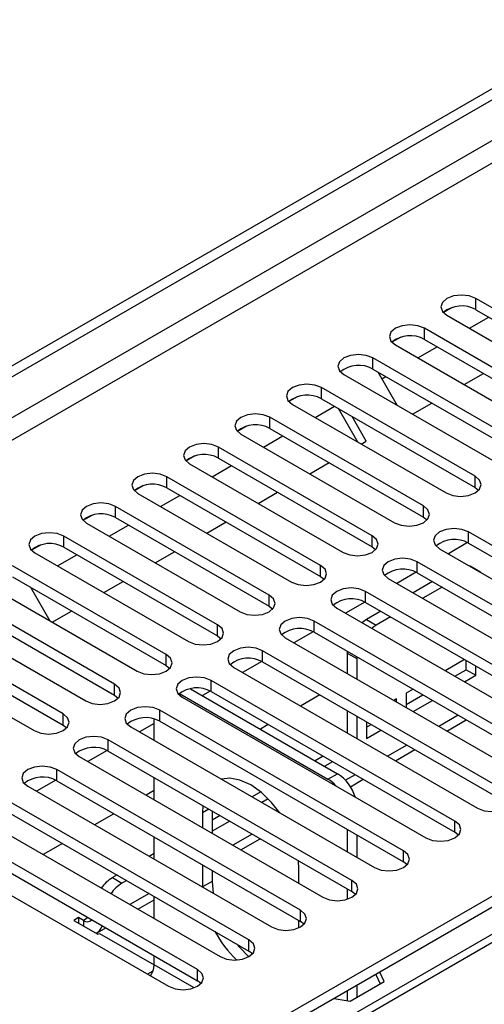
# Model space of a CAD drawing. Units: millimetres. Extents: x 4 to 11134, y 11 to 15752.
# Drawn here: x 6534 to 6585, y 3765 to 3873 of the extents above; entities that cross this region are included whole.
import ezdxf

# ---------------------------------------------------------------- set-up
doc = ezdxf.new("R2010")
doc.units = ezdxf.units.MM
doc.header["$LTSCALE"] = 53

msp = doc.modelspace()

# ---------------------------------------------------------------- linework, layer by layer
at = {"color": 7, "linetype": 'Continuous', "lineweight": 25}
for p, q in [((6474.2, 3800.891), (7847.402, 4593.623)), ((6475.261, 3800.278), (7848.462, 4593.011)), ((6873.048, 3938.18), (6548.773, 3750.98)), ((6601.196, 3832.668), (6584.314, 3842.414)), ((6581.727, 3841.435), (6580.75, 3840.871)), ((6581.727, 3841.435), (6580.75, 3840.871)), ((6584.314, 3841.189), (6601.196, 3831.443)), ((6581.132, 3840.577), (6598.014, 3830.831)), ((6583.616, 3839.143), (6585.737, 3840.368)), ((6595.54, 3829.403), (6578.657, 3839.148)), ((6576.07, 3838.17), (6575.093, 3837.606)), ((6576.07, 3838.17), (6575.093, 3837.606)), ((6578.657, 3837.924), (6595.54, 3828.178)), ((6575.475, 3837.312), (6592.358, 3827.566)), ((6577.959, 3835.878), (6580.081, 3837.102)), ((6589.883, 3826.137), (6573.001, 3835.883)), ((6573.001, 3834.658), (6589.883, 3824.912)), ((6569.819, 3834.046), (6586.701, 3824.3)), ((6573.554, 3834.339), (6575.674, 3830.665)), ((6573.989, 3833.585), (6574.424, 3833.836)), ((6583.03, 3832.95), (6585.151, 3834.175)), ((6584.226, 3822.871), (6567.344, 3832.617)), ((6564.756, 3831.638), (6563.779, 3831.075)), ((6564.757, 3831.639), (6563.78, 3831.075)), ((6567.344, 3831.392), (6584.226, 3821.647)), ((6564.162, 3830.78), (6581.044, 3821.034)), ((6566.646, 3829.346), (6568.767, 3830.571)), ((6571.346, 3826.633), (6569.225, 3830.306)), ((6577.373, 3829.685), (6579.494, 3830.909)), ((6578.569, 3819.606), (6561.687, 3829.352)), ((6572.281, 3826.745), (6570.725, 3829.44)), ((6559.099, 3828.373), (6558.123, 3827.809)), ((6559.1, 3828.373), (6558.123, 3827.809)), ((6561.687, 3828.127), (6578.569, 3818.381)), ((6558.505, 3827.515), (6575.387, 3817.769)), ((6560.989, 3826.081), (6563.11, 3827.305)), ((6572.912, 3816.34), (6556.03, 3826.086)), ((6571.716, 3826.419), (6572.281, 3826.745)), ((6553.442, 3825.107), (6552.466, 3824.543)), ((6553.443, 3825.107), (6552.466, 3824.543)), ((6556.03, 3824.861), (6572.912, 3815.115)), ((6552.848, 3824.249), (6569.73, 3814.503)), ((6555.332, 3822.815), (6557.453, 3824.04)), ((6566.059, 3823.153), (6568.181, 3824.378)), ((6567.255, 3813.074), (6550.373, 3822.82)), ((6547.786, 3821.842), (6546.809, 3821.278)), ((6547.786, 3821.841), (6546.809, 3821.278)), ((6550.373, 3821.595), (6567.255, 3811.85)), ((6584.226, 3821.647), (6584.619, 3821.34)), ((6547.191, 3820.983), (6564.073, 3811.237)), ((6549.675, 3819.549), (6551.796, 3820.774)), ((6560.403, 3819.888), (6562.524, 3821.112)), ((6561.598, 3809.809), (6544.716, 3819.555)), ((6542.129, 3818.576), (6541.152, 3818.012)), ((6542.129, 3818.576), (6541.152, 3818.012)), ((6544.716, 3818.33), (6561.598, 3808.584)), ((6578.569, 3818.381), (6578.962, 3818.075)), ((6541.534, 3817.718), (6558.416, 3807.972)), ((6544.018, 3816.284), (6546.139, 3817.508)), ((6554.746, 3816.622), (6556.867, 3817.847)), ((6555.942, 3806.543), (6539.059, 3816.289)), ((6610.3, 3801.287), (6583.519, 3816.748)), ((6536.472, 3815.31), (6535.495, 3814.746)), ((6536.472, 3815.31), (6535.495, 3814.746)), ((6539.059, 3815.064), (6555.942, 3805.318)), ((6572.912, 3815.115), (6573.305, 3814.809)), ((6583.415, 3815.58), (6581.297, 3814.357)), ((6583.415, 3815.58), (6581.297, 3814.357)), ((6583.519, 3815.523), (6610.3, 3800.063)), ((6535.878, 3814.452), (6552.76, 3804.706)), ((6538.361, 3813.018), (6540.483, 3814.243)), ((6549.089, 3813.357), (6551.21, 3814.581)), ((6580.337, 3814.911), (6607.118, 3799.451)), ((6550.285, 3803.277), (6533.403, 3813.023)), ((6604.644, 3798.022), (6577.862, 3813.483)), ((6583.706, 3812.975), (6583.597, 3813.03)), ((6584.766, 3812.363), (6583.706, 3812.975)), ((6533.403, 3811.799), (6550.285, 3802.053)), ((6567.255, 3811.85), (6567.649, 3811.544)), ((6577.758, 3812.314), (6575.64, 3811.091)), ((6577.758, 3812.314), (6575.641, 3811.091)), ((6577.862, 3812.258), (6604.644, 3796.797)), ((6530.221, 3811.186), (6547.103, 3801.441)), ((6535.37, 3810.663), (6537.491, 3806.99)), ((6543.432, 3810.091), (6545.553, 3811.315)), ((6574.68, 3811.646), (6601.462, 3796.185)), ((6579.541, 3811.288), (6577.42, 3810.064)), ((6580.602, 3810.676), (6578.481, 3809.452)), ((6544.628, 3800.012), (6527.746, 3809.758)), ((6598.987, 3794.756), (6572.205, 3810.217)), ((6527.746, 3808.533), (6544.628, 3798.787)), ((6561.598, 3808.584), (6561.992, 3808.278)), ((6572.101, 3809.048), (6569.984, 3807.826)), ((6572.102, 3809.048), (6569.984, 3807.826)), ((6572.205, 3808.992), (6598.987, 3793.531)), ((6524.564, 3807.921), (6541.446, 3798.175)), ((6537.775, 3806.825), (6539.896, 3808.05)), ((6569.023, 3808.38), (6595.805, 3792.919)), ((6573.884, 3808.023), (6572.306, 3807.112)), ((6574.945, 3807.41), (6573.367, 3806.499)), ((6538.971, 3796.746), (6522.089, 3806.492)), ((6593.33, 3791.491), (6566.548, 3806.951)), ((6522.089, 3805.267), (6538.971, 3795.521)), ((6555.942, 3805.318), (6556.335, 3805.012)), ((6566.445, 3805.783), (6564.327, 3804.56)), ((6566.445, 3805.783), (6564.327, 3804.56)), ((6566.548, 3805.727), (6593.33, 3790.266)), ((6518.907, 3804.655), (6535.789, 3794.909)), ((6563.366, 3805.114), (6590.148, 3789.654)), ((6587.673, 3788.225), (6560.891, 3803.686)), ((6570.191, 3803.624), (6570.185, 3803.437)), ((6570.185, 3803.437), (6570.185, 3801.178)), ((6571.251, 3803.011), (6571.246, 3802.825)), ((6550.285, 3802.053), (6550.678, 3801.747)), ((6560.788, 3802.517), (6558.67, 3801.294)), ((6560.788, 3802.517), (6558.67, 3801.294)), ((6560.891, 3802.461), (6587.673, 3787)), ((6571.246, 3802.825), (6571.246, 3800.566)), ((6583.078, 3802.715), (6581.027, 3801.531)), ((6583.266, 3801.599), (6583.266, 3802.607)), ((6584.327, 3800.987), (6584.327, 3801.994)), ((6557.709, 3801.849), (6584.491, 3786.388)), ((6581.027, 3801.531), (6581.027, 3801.45)), ((6582.018, 3800.878), (6583.266, 3801.599)), ((6583.079, 3800.266), (6584.327, 3800.987)), ((6583.266, 3801.599), (6584.327, 3800.987)), ((6582.016, 3784.959), (6555.234, 3800.42)), ((6544.628, 3798.787), (6545.021, 3798.481)), ((6551.751, 3798.979), (6568.064, 3789.562)), ((6552.948, 3799.512), (6569.124, 3790.174)), ((6555.131, 3799.251), (6554.265, 3798.752)), ((6555.131, 3799.251), (6554.266, 3798.752)), ((6555.234, 3799.195), (6582.016, 3783.735)), ((6567.169, 3798.837), (6565.048, 3797.612)), ((6577.421, 3799.45), (6576.667, 3799.014)), ((6576.667, 3799.014), (6576.667, 3797.436)), ((6576.667, 3797.789), (6578.482, 3798.837)), ((6552.053, 3798.583), (6578.834, 3783.122)), ((6575.606, 3798.402), (6575.3, 3798.225)), ((6575.606, 3798.049), (6575.606, 3798.402)), ((6577.422, 3797), (6579.543, 3798.225)), ((6620.925, 3796.808), (6546.149, 3753.64)), ((6576.359, 3781.694), (6549.578, 3797.154)), ((6570.185, 3797.096), (6570.185, 3794.647)), ((6538.971, 3795.521), (6539.364, 3795.215)), ((6620.925, 3795.583), (6546.218, 3752.455)), ((6548.972, 3795.696), (6547.356, 3794.763)), ((6548.972, 3795.696), (6547.356, 3794.763)), ((6548.972, 3793.83), (6548.972, 3796.179)), ((6549.578, 3795.93), (6576.359, 3780.469)), ((6561.512, 3795.571), (6560.644, 3795.07)), ((6571.246, 3796.484), (6571.246, 3794.035)), ((6572.306, 3795.871), (6572.306, 3794.047)), ((6572.306, 3795.272), (6572.825, 3795.572)), ((6581.129, 3794.86), (6583.251, 3796.084)), ((6546.396, 3795.318), (6573.177, 3779.857)), ((6572.306, 3794.047), (6573.886, 3794.959)), ((6570.703, 3778.428), (6543.921, 3793.889)), ((6543.817, 3792.72), (6541.699, 3791.497)), ((6543.817, 3792.72), (6541.699, 3791.497)), ((6543.921, 3792.664), (6570.703, 3777.203)), ((6575.473, 3791.594), (6577.594, 3792.819)), ((6540.739, 3792.052), (6567.521, 3776.591)), ((6567.522, 3792.102), (6566.653, 3791.6)), ((6568.583, 3791.49), (6567.714, 3790.988)), ((6565.046, 3775.162), (6538.264, 3790.623)), ((6538.16, 3789.455), (6536.042, 3788.232)), ((6538.161, 3789.454), (6536.043, 3788.232)), ((6538.264, 3789.398), (6565.046, 3773.938)), ((6548.972, 3787.299), (6548.972, 3789.748)), ((6570.533, 3788.743), (6571.937, 3789.553)), ((6535.082, 3788.786), (6561.864, 3773.326)), ((6548.972, 3788.332), (6548.077, 3787.815)), ((6560.699, 3788.163), (6559.744, 3787.612)), ((6559.389, 3771.897), (6532.607, 3787.358)), ((6561.514, 3787.409), (6560.805, 3786.999)), ((6532.607, 3786.133), (6559.389, 3770.672)), ((6544.542, 3785.774), (6542.421, 3784.55)), ((6554.321, 3786.66), (6554.275, 3785.886)), ((6554.275, 3785.886), (6554.275, 3784.238)), ((6555.336, 3786.074), (6555.336, 3783.625)), ((6529.425, 3785.521), (6556.207, 3770.06)), ((6556.208, 3785.571), (6555.336, 3785.067)), ((6557.269, 3784.958), (6555.336, 3783.842)), ((6553.732, 3768.631), (6526.95, 3784.092)), ((6570.185, 3784.033), (6570.185, 3781.584)), ((6582.409, 3783.428), (6582.016, 3783.735)), ((6526.95, 3782.867), (6553.732, 3767.406)), ((6538.885, 3782.509), (6536.764, 3781.284)), ((6548.972, 3780.768), (6548.972, 3783.217)), ((6558.502, 3781.797), (6560.623, 3783.022)), ((6571.246, 3783.421), (6571.246, 3780.972)), ((6523.768, 3782.255), (6550.55, 3766.794)), ((6548.972, 3781.393), (6548.43, 3781.08)), ((6564.882, 3779.763), (6564.836, 3780.59)), ((6576.753, 3780.163), (6576.359, 3780.469)), ((6554.275, 3780.155), (6554.275, 3777.721)), ((6555.336, 3779.543), (6555.336, 3778.333)), ((6564.882, 3778.115), (6564.882, 3779.763)), ((6544.895, 3779.039), (6544.376, 3778.74)), ((6545.955, 3778.427), (6545.436, 3778.127)), ((6555.336, 3778.333), (6555.445, 3777.031)), ((6570.185, 3777.502), (6570.185, 3776.368)), ((6571.096, 3776.897), (6570.703, 3777.203)), ((6547.188, 3775.266), (6548.972, 3776.296)), ((6548.972, 3774.237), (6548.972, 3776.686)), ((6540.663, 3774.351), (6540.133, 3774.045)), ((6540.133, 3774.045), (6542.785, 3772.514)), ((6541.194, 3774.045), (6540.663, 3774.351)), ((6540.663, 3774.351), (6540.663, 3773.738)), ((6564.882, 3773.24), (6564.882, 3774.032)), ((6565.439, 3773.632), (6565.046, 3773.938)), ((6542.693, 3772.671), (6543.653, 3773.225)), ((6542.785, 3772.514), (6542.961, 3772.616)), ((6542.961, 3772.616), (6548.972, 3769.146)), ((6559.782, 3770.366), (6559.389, 3770.672)), ((6548.972, 3769.146), (6548.972, 3770.154)), ((6548.83, 3768.452), (6548.254, 3768.12)), ((6554.125, 3767.1), (6553.732, 3767.406)), ((6570.524, 3765.178), (6574.239, 3767.322)), ((6573.312, 3768.096), (6573.791, 3767.063)), ((6574.239, 3767.322), (6573.76, 3768.355)), ((6570.185, 3766.291), (6570.185, 3765.23)), ((6571.246, 3766.903), (6571.246, 3765.594)), ((6568.735, 3765.454), (6570.524, 3765.178))]:
    msp.add_line(p, q, dxfattribs=at)
at = {"color": 8, "linetype": 'Continuous', "lineweight": 25}
for p, q in [((7847.472, 4587.948), (6475.261, 3795.787)), ((6476.322, 3793.95), (7847.402, 4585.458)), ((6874.423, 3938.044), (6549.578, 3750.515)), ((6584.314, 3841.189), (6584.314, 3842.414)), ((6578.657, 3837.924), (6578.657, 3839.148)), ((6573.001, 3834.658), (6573.001, 3835.883)), ((6567.344, 3831.392), (6567.344, 3832.617)), ((6561.687, 3828.127), (6561.687, 3829.352)), ((6556.03, 3824.861), (6556.03, 3826.086)), ((6550.373, 3821.595), (6550.373, 3822.82)), ((6584.226, 3821.647), (6584.226, 3822.871)), ((6544.716, 3818.33), (6544.716, 3819.555)), ((6578.569, 3818.381), (6578.569, 3819.606)), ((6539.059, 3815.064), (6539.059, 3816.289)), ((6572.912, 3815.115), (6572.912, 3816.34)), ((6583.519, 3815.523), (6583.519, 3816.748)), ((6567.255, 3811.85), (6567.255, 3813.074)), ((6577.862, 3812.258), (6577.862, 3813.483)), ((6561.598, 3808.584), (6561.598, 3809.809)), ((6572.205, 3808.992), (6572.205, 3810.217)), ((6555.942, 3805.318), (6555.942, 3806.543)), ((6566.548, 3805.727), (6566.548, 3806.951)), ((6572.306, 3807.112), (6573.367, 3806.499)), ((6550.285, 3802.053), (6550.285, 3803.277)), ((6560.891, 3802.461), (6560.891, 3803.686)), ((6570.185, 3803.437), (6571.246, 3802.825)), ((6544.628, 3798.787), (6544.628, 3800.012)), ((6555.234, 3799.195), (6555.234, 3800.42)), ((6538.971, 3795.521), (6538.971, 3796.746)), ((6549.578, 3795.93), (6549.578, 3797.154)), ((6582.372, 3796.592), (6580.251, 3795.367)), ((6543.921, 3792.664), (6543.921, 3793.889)), ((6576.715, 3793.326), (6574.594, 3792.102)), ((6538.264, 3789.398), (6538.264, 3790.623)), ((6568.064, 3789.562), (6569.124, 3790.174)), ((6571.058, 3790.061), (6570, 3789.45)), ((6554.969, 3786.286), (6554.275, 3785.886)), ((6582.016, 3783.735), (6582.016, 3784.959)), ((6559.744, 3783.529), (6557.623, 3782.305)), ((6576.359, 3780.469), (6576.359, 3781.694)), ((6544.376, 3778.74), (6545.436, 3778.127)), ((6555.336, 3778.333), (6554.275, 3777.721)), ((6570.703, 3777.203), (6570.703, 3778.428)), ((6548.431, 3776.998), (6546.309, 3775.773)), ((6565.046, 3773.938), (6565.046, 3775.162)), ((6541.713, 3774.345), (6541.194, 3774.045)), ((6541.194, 3774.045), (6541.194, 3773.432)), ((6559.389, 3770.672), (6559.389, 3771.897)), ((6553.352, 3766.618), (6548.972, 3769.146)), ((6553.732, 3767.406), (6553.732, 3768.631))]:
    msp.add_line(p, q, dxfattribs=at)
at = {"color": 7, "linetype": 'Continuous', "lineweight": 25, "flags": 128}
for points in [[(6584.314, 3842.414), (6583.584, 3842.696), (6582.723, 3842.794), (6581.862, 3842.696), (6581.132, 3842.414), (6580.645, 3841.993), (6580.473, 3841.496), (6580.645, 3840.999), (6581.132, 3840.577)], [(6578.657, 3839.148), (6577.928, 3839.43), (6577.066, 3839.529), (6576.205, 3839.43), (6575.475, 3839.148), (6574.988, 3838.727), (6574.816, 3838.23), (6574.988, 3837.733), (6575.475, 3837.312)], [(6573.001, 3835.883), (6572.271, 3836.164), (6571.41, 3836.263), (6570.549, 3836.164), (6569.819, 3835.883), (6569.331, 3835.461), (6569.16, 3834.964), (6569.331, 3834.467), (6569.819, 3834.046)], [(6567.344, 3832.617), (6566.614, 3832.899), (6565.753, 3832.998), (6564.892, 3832.899), (6564.162, 3832.617), (6563.674, 3832.196), (6563.503, 3831.699), (6563.674, 3831.202), (6564.162, 3830.78)], [(6561.687, 3829.352), (6560.957, 3829.633), (6560.096, 3829.732), (6559.235, 3829.633), (6558.505, 3829.351), (6558.017, 3828.93), (6557.846, 3828.433), (6558.017, 3827.936), (6558.505, 3827.515)], [(6556.03, 3826.086), (6555.3, 3826.367), (6554.439, 3826.466), (6553.578, 3826.367), (6552.848, 3826.086), (6552.36, 3825.665), (6552.189, 3825.167), (6552.36, 3824.67), (6552.848, 3824.249)], [(6550.373, 3822.82), (6549.643, 3823.102), (6548.782, 3823.201), (6547.921, 3823.102), (6547.191, 3822.82), (6546.703, 3822.399), (6546.532, 3821.902), (6546.703, 3821.405), (6547.191, 3820.983)], [(6581.044, 3821.034), (6581.774, 3820.753), (6582.635, 3820.654), (6583.496, 3820.753), (6584.226, 3821.034), (6584.714, 3821.456), (6584.885, 3821.953), (6584.714, 3822.45), (6584.226, 3822.871)], [(6544.716, 3819.555), (6543.986, 3819.836), (6543.125, 3819.935), (6542.264, 3819.836), (6541.534, 3819.555), (6541.047, 3819.133), (6540.875, 3818.636), (6541.047, 3818.139), (6541.534, 3817.718)], [(6575.387, 3817.769), (6576.117, 3817.487), (6576.978, 3817.388), (6577.839, 3817.487), (6578.569, 3817.769), (6579.057, 3818.19), (6579.228, 3818.687), (6579.057, 3819.184), (6578.569, 3819.606)], [(6583.519, 3816.748), (6582.789, 3817.03), (6581.928, 3817.129), (6581.067, 3817.03), (6580.337, 3816.748), (6579.849, 3816.327), (6579.678, 3815.83), (6579.849, 3815.333), (6580.337, 3814.911)], [(6539.059, 3816.289), (6538.33, 3816.571), (6537.468, 3816.669), (6536.607, 3816.571), (6535.877, 3816.289), (6535.39, 3815.868), (6535.218, 3815.371), (6535.39, 3814.873), (6535.878, 3814.452)], [(6569.73, 3814.503), (6570.46, 3814.222), (6571.321, 3814.123), (6572.182, 3814.222), (6572.912, 3814.503), (6573.4, 3814.924), (6573.571, 3815.422), (6573.4, 3815.919), (6572.912, 3816.34)], [(6577.862, 3813.483), (6577.132, 3813.764), (6576.271, 3813.863), (6575.41, 3813.764), (6574.68, 3813.483), (6574.192, 3813.061), (6574.021, 3812.564), (6574.192, 3812.067), (6574.68, 3811.646)], [(6564.073, 3811.237), (6564.803, 3810.956), (6565.664, 3810.857), (6566.525, 3810.956), (6567.255, 3811.237), (6567.743, 3811.659), (6567.914, 3812.156), (6567.743, 3812.653), (6567.255, 3813.074)], [(6584.868, 3812.296), (6584.766, 3812.363), (6584.657, 3812.417)], [(6572.205, 3810.217), (6571.475, 3810.499), (6570.614, 3810.597), (6569.753, 3810.499), (6569.023, 3810.217), (6568.535, 3809.796), (6568.364, 3809.298), (6568.535, 3808.801), (6569.023, 3808.38)], [(6558.416, 3807.972), (6559.146, 3807.69), (6560.008, 3807.591), (6560.869, 3807.69), (6561.598, 3807.972), (6562.086, 3808.393), (6562.258, 3808.89), (6562.086, 3809.387), (6561.598, 3809.809)], [(6552.76, 3804.706), (6553.49, 3804.425), (6554.351, 3804.326), (6555.212, 3804.425), (6555.942, 3804.706), (6556.429, 3805.128), (6556.601, 3805.625), (6556.429, 3806.122), (6555.942, 3806.543)], [(6566.548, 3806.951), (6565.818, 3807.233), (6564.957, 3807.332), (6564.096, 3807.233), (6563.366, 3806.951), (6562.879, 3806.53), (6562.707, 3806.033), (6562.878, 3805.536), (6563.366, 3805.114)], [(6572.306, 3807.112), (6571.892, 3806.826), (6571.82, 3806.766)], [(6573.367, 3806.499), (6572.953, 3806.213), (6572.88, 3806.153)], [(6547.103, 3801.441), (6547.833, 3801.159), (6548.694, 3801.06), (6549.555, 3801.159), (6550.285, 3801.441), (6550.773, 3801.862), (6550.944, 3802.359), (6550.773, 3802.856), (6550.285, 3803.277)], [(6560.891, 3803.686), (6560.161, 3803.967), (6559.3, 3804.066), (6558.439, 3803.967), (6557.709, 3803.686), (6557.222, 3803.264), (6557.05, 3802.767), (6557.222, 3802.27), (6557.709, 3801.849)], [(6541.446, 3798.175), (6542.176, 3797.893), (6543.037, 3797.794), (6543.898, 3797.893), (6544.628, 3798.175), (6545.116, 3798.596), (6545.287, 3799.093), (6545.116, 3799.59), (6544.628, 3800.012)], [(6555.234, 3800.42), (6554.505, 3800.702), (6553.644, 3800.8), (6552.782, 3800.702), (6552.053, 3800.42), (6551.565, 3799.999), (6551.394, 3799.502), (6551.565, 3799.005), (6552.053, 3798.583)], [(6535.789, 3794.909), (6536.519, 3794.628), (6537.38, 3794.529), (6538.241, 3794.628), (6538.971, 3794.909), (6539.459, 3795.331), (6539.63, 3795.828), (6539.459, 3796.325), (6538.971, 3796.746)], [(6549.578, 3797.154), (6548.848, 3797.436), (6547.987, 3797.535), (6547.126, 3797.436), (6546.396, 3797.154), (6545.908, 3796.733), (6545.737, 3796.236), (6545.908, 3795.739), (6546.396, 3795.318)], [(6543.921, 3793.889), (6543.191, 3794.17), (6542.33, 3794.269), (6541.469, 3794.17), (6540.739, 3793.889), (6540.251, 3793.467), (6540.08, 3792.97), (6540.251, 3792.473), (6540.739, 3792.052)], [(6538.264, 3790.623), (6537.534, 3790.905), (6536.673, 3791.004), (6535.812, 3790.905), (6535.082, 3790.623), (6534.594, 3790.202), (6534.423, 3789.705), (6534.594, 3789.208), (6535.082, 3788.786)], [(6562.779, 3785.86), (6561.879, 3787.014), (6560.758, 3788.114), (6559.578, 3788.948), (6558.398, 3789.476), (6557.277, 3789.67), (6556.378, 3789.555)], [(6584.491, 3786.388), (6585.221, 3786.106), (6586.082, 3786.008), (6586.943, 3786.106), (6587.673, 3786.388), (6588.161, 3786.809), (6588.332, 3787.306), (6588.161, 3787.804), (6587.673, 3788.225)], [(6578.834, 3783.122), (6579.564, 3782.841), (6580.425, 3782.742), (6581.286, 3782.841), (6582.016, 3783.122), (6582.504, 3783.544), (6582.675, 3784.041), (6582.504, 3784.538), (6582.016, 3784.959)], [(6573.177, 3779.857), (6573.907, 3779.575), (6574.768, 3779.476), (6575.629, 3779.575), (6576.359, 3779.857), (6576.847, 3780.278), (6577.018, 3780.775), (6576.847, 3781.272), (6576.359, 3781.694)], [(6567.521, 3776.591), (6568.25, 3776.31), (6569.111, 3776.211), (6569.973, 3776.31), (6570.702, 3776.591), (6571.19, 3777.013), (6571.362, 3777.51), (6571.19, 3778.007), (6570.703, 3778.428)], [(6561.864, 3773.326), (6562.594, 3773.044), (6563.455, 3772.945), (6564.316, 3773.044), (6565.046, 3773.325), (6565.533, 3773.747), (6565.705, 3774.244), (6565.533, 3774.741), (6565.046, 3775.162)], [(6556.207, 3770.06), (6556.937, 3769.778), (6557.798, 3769.679), (6558.659, 3769.778), (6559.389, 3770.06), (6559.876, 3770.481), (6560.048, 3770.978), (6559.877, 3771.475), (6559.389, 3771.897)], [(6558.014, 3771.466), (6558.338, 3771.082), (6559.376, 3770.053)], [(6550.55, 3766.794), (6551.28, 3766.513), (6552.141, 3766.414), (6553.002, 3766.513), (6553.732, 3766.794), (6554.22, 3767.216), (6554.391, 3767.713), (6554.22, 3768.21), (6553.732, 3768.631)]]:
    msp.add_lwpolyline(points, dxfattribs=at)
at = {"color": 7, "linetype": 'Continuous', "lineweight": 25}
for centre, radius, start, end in [((6582.751, 3838.411), 3.188, 60.64523, 129.13953), ((6577.095, 3835.145), 3.188, 60.64301, 129.14175), ((6571.438, 3831.879), 3.188, 60.64301, 129.14175), ((6565.781, 3828.614), 3.188, 60.64677, 129.13931), ((6560.124, 3825.348), 3.188, 60.64574, 129.14035), ((6554.467, 3822.082), 3.188, 60.64592, 129.14016), ((6548.81, 3818.817), 3.188, 60.64592, 129.14016), ((6543.153, 3815.551), 3.188, 60.64523, 129.13953), ((6537.497, 3812.286), 3.188, 60.64301, 129.14175), ((6581.956, 3812.745), 3.188, 60.64574, 129.14035), ((6576.299, 3809.479), 3.188, 60.64592, 129.14016), ((6570.642, 3806.213), 3.188, 60.64592, 129.14016), ((6564.985, 3802.948), 3.188, 60.64523, 129.13953), ((6559.329, 3799.682), 3.188, 60.64301, 129.14175), ((6553.672, 3796.417), 3.188, 60.64301, 129.14175), ((6548.015, 3793.151), 3.188, 60.64677, 129.13931), ((6542.358, 3789.885), 3.188, 60.64574, 129.14035), ((6566.618, 3786.27), 4.639, 16.80039, 57.30385), ((6536.701, 3786.62), 3.188, 60.64574, 129.14035), ((6566.088, 3786.28), 3.831, 41.76467, 58.94917), ((6546.56, 3775.2), 4.159, 121.6819, 144.88114), ((6547.621, 3774.588), 4.159, 121.6819, 144.88114), ((6541.612, 3774.554), 0.659, 230.6483, 318.55519), ((6542.076, 3773.695), 1.192, 295.91691, 348.67834), ((6566.406, 3778.559), 12.196, 207.97648, 226.67869), ((6546.709, 3769.245), 2.265, 324.87931, 357.50091)]:
    msp.add_arc(centre, radius, start, end, dxfattribs=at)

doc.saveas('drawing.dxf')
